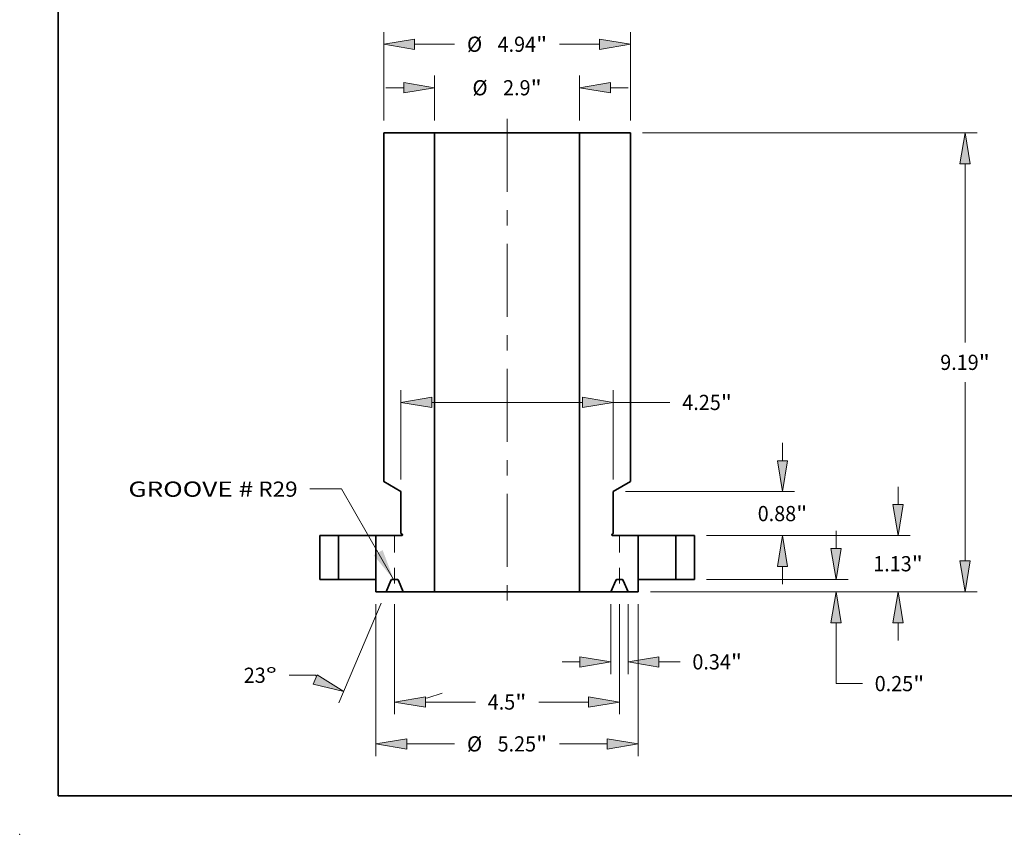
# Model space of a CAD drawing. Extents: x 0 to 10.8, y 0 to 8.2.
# Drawn here: x 0 to 6.4, y 0 to 5.3 of the extents above; entities that cross this region are included whole.
import ezdxf
from ezdxf.enums import TextEntityAlignment as Align

# ---------------------------------------------------------------- set-up
doc = ezdxf.new("R2010")
doc.units = 0
doc.header["$MEASUREMENT"] = 0
doc.linetypes.add('DASHDOT', pattern=[18.5, 12, -3, 0.5, -3])
doc.layers.get('0').update_dxf_attribs({"lineweight": 13})
doc.layers.add('1', color=7, linetype='Continuous', lineweight=13)
doc.styles.get("Standard").update_dxf_attribs({"font": 'isocp.shx'})

# ---------------------------------------------------------------- blocks, each defined once
blk = doc.blocks.new('BLOCK15')
at = {"color": 7, "lineweight": 13, "ltscale": 0.03937}
blk.add_lwpolyline([(-2.271196, 0), (-3.316011, 1.809537), (-3.948594, 1.809537)], dxfattribs=at)
blk.add_solid([(-2.669692, 0.484031), (-2.271196, 0), (-2.491169, 0.587108)], dxfattribs=at)
for s, p, p2 in [('GROOVE #', (-7.578648, 1.654063), (-5.080061, 1.654063)), (' R29', (-5.080061, 1.654063), (-4.192076, 1.654063))]:
    blk.add_text(s, height=0.304352, dxfattribs=at).set_placement(p, p2, align=Align.FIT)
blk = doc.blocks.new('BLOCK16')
at = {"color": 7, "lineweight": 13, "ltscale": 0.008887}
for p, q in [((7.82533, 1.495934), (7.82533, 1.851425)), ((7.82533, -1.223925), (7.82533, -0.868434))]:
    blk.add_line(p, q, dxfattribs=at)
at = {"color": 7, "lineweight": 13, "ltscale": 0.03937}
for p, q in [((3.993481, 0.8775), (8.068812, 0.8775)), ((2.868481, -0.25), (8.068812, -0.25))]:
    blk.add_line(p, q, dxfattribs=at)
for points in [[(7.722258, 1.495934), (7.82533, 0.8775), (7.928403, 1.495934)], [(7.928403, -0.868434), (7.82533, -0.25), (7.722258, -0.868434)]]:
    blk.add_lwpolyline(points, close=True, dxfattribs=at)
for points in [[(7.722258, 1.495934), (7.82533, 0.8775), (7.722258, 1.495934), (7.928403, 1.495934)], [(7.928403, -0.868434), (7.82533, -0.25), (7.928403, -0.868434), (7.722258, -0.868434)]]:
    blk.add_solid(points, dxfattribs=at)
for s, p, p2 in [('1.13', (7.328897, 0.161574), (8.098572, 0.161574)), ('"', (8.098572, 0.161574), (8.321764, 0.161574))]:
    blk.add_text(s, height=0.304352, dxfattribs=at).set_placement(p, p2, align=Align.FIT)
blk = doc.blocks.new('BLOCK17')
at = {"color": 7, "lineweight": 13, "ltscale": 0.03937}
for p, q in [((2.713481, 8.9375), (9.409531, 8.9375)), ((9.166049, 4.743303), (9.166049, 8.319066)), ((9.166049, 0.368434), (9.166049, 3.944197)), ((2.868481, -0.25), (9.409531, -0.25))]:
    blk.add_line(p, q, dxfattribs=at)
for points in [[(9.269121, 8.319066), (9.166049, 8.9375), (9.062977, 8.319066)], [(9.062977, 0.368434), (9.166049, -0.25), (9.269121, 0.368434)]]:
    blk.add_lwpolyline(points, close=True, dxfattribs=at)
for points in [[(9.269121, 8.319066), (9.166049, 8.9375), (9.269121, 8.319066), (9.062977, 8.319066)], [(9.062977, 0.368434), (9.166049, -0.25), (9.062977, 0.368434), (9.269121, 0.368434)]]:
    blk.add_solid(points, dxfattribs=at)
for s, p, p2 in [('9.19', (8.669616, 4.191574), (9.439291, 4.191574)), ('"', (9.439291, 4.191574), (9.662483, 4.191574))]:
    blk.add_text(s, height=0.304352, dxfattribs=at).set_placement(p, p2, align=Align.FIT)
blk = doc.blocks.new('BLOCK18')
at = {"color": 7, "lineweight": 13, "ltscale": 0.008887}
blk.add_line((6.585166, 0.618434), (6.585166, 0.973925), dxfattribs=at)
at = {"color": 7, "lineweight": 13, "ltscale": 0.03937}
for p, q in [((3.993481, 0), (6.828647, 0)), ((2.868481, -0.25), (6.828647, -0.25)), ((6.585166, -2.085322), (6.585166, -0.868434))]:
    blk.add_line(p, q, dxfattribs=at)
at = {"color": 7, "lineweight": 13, "ltscale": 0.013142}
blk.add_line((6.585166, -2.085322), (7.110842, -2.085322), dxfattribs=at)
at = {"color": 7, "lineweight": 13, "ltscale": 0.03937}
for points in [[(6.482094, 0.618434), (6.585166, 0), (6.688238, 0.618434)], [(6.688238, -0.868434), (6.585166, -0.25), (6.482094, -0.868434)]]:
    blk.add_lwpolyline(points, close=True, dxfattribs=at)
for points in [[(6.482094, 0.618434), (6.585166, 0), (6.482094, 0.618434), (6.688238, 0.618434)], [(6.688238, -0.868434), (6.585166, -0.25), (6.688238, -0.868434), (6.482094, -0.868434)]]:
    blk.add_solid(points, dxfattribs=at)
for s, p, p2 in [('0.25', (7.358219, -2.237498), (8.127894, -2.237498)), ('"', (8.127894, -2.237498), (8.351086, -2.237498))]:
    blk.add_text(s, height=0.304352, dxfattribs=at).set_placement(p, p2, align=Align.FIT)
blk = doc.blocks.new('BLOCK19')
at = {"color": 7, "lineweight": 13, "ltscale": 0.03937}
for p, q in [((-2.47, 9.180981), (-2.47, 10.95303)), ((2.47, 9.180981), (2.47, 10.95303)), ((-1.851566, 10.709549), (-1.050597, 10.709549)), ((1.050597, 10.709549), (1.851566, 10.709549))]:
    blk.add_line(p, q, dxfattribs=at)
for points in [[(-1.851566, 10.812622), (-2.47, 10.709549), (-1.851566, 10.606478)], [(1.851566, 10.606478), (2.47, 10.709549), (1.851566, 10.812622)]]:
    blk.add_lwpolyline(points, close=True, dxfattribs=at)
for points in [[(-1.851566, 10.812622), (-2.47, 10.709549), (-1.851566, 10.812622), (-1.851566, 10.606478)], [(1.851566, 10.606478), (2.47, 10.709549), (1.851566, 10.606478), (1.851566, 10.812622)]]:
    blk.add_solid(points, dxfattribs=at)
for s, p, p2 in [('%%c', (-0.80322, 10.557374), (-0.498868, 10.557374)), ('4.94', (-0.189647, 10.557374), (0.580029, 10.557374)), ('"', (0.580029, 10.557374), (0.80322, 10.557374))]:
    blk.add_text(s, height=0.304352, dxfattribs=at).set_placement(p, p2, align=Align.FIT)
blk = doc.blocks.new('BLOCK20')
at = {"color": 7, "lineweight": 13, "ltscale": 0.03937}
for p, q in [((-2.125, 2.000981), (-2.125, 3.785224)), ((2.125, 2.000981), (2.125, 3.785224)), ((-1.506566, 3.541742), (1.506566, 3.541742)), ((2.125, 3.541742), (3.260474, 3.541742))]:
    blk.add_line(p, q, dxfattribs=at)
for points in [[(-1.506566, 3.644814), (-2.125, 3.541742), (-1.506566, 3.43867)], [(1.506566, 3.43867), (2.125, 3.541742), (1.506566, 3.644814)]]:
    blk.add_lwpolyline(points, close=True, dxfattribs=at)
for points in [[(-1.506566, 3.644814), (-2.125, 3.541742), (-1.506566, 3.644814), (-1.506566, 3.43867)], [(1.506566, 3.43867), (2.125, 3.541742), (1.506566, 3.43867), (1.506566, 3.644814)]]:
    blk.add_solid(points, dxfattribs=at)
for s, p, p2 in [('4.25', (3.507851, 3.389566), (4.277526, 3.389566)), ('"', (4.277526, 3.389566), (4.500717, 3.389566))]:
    blk.add_text(s, height=0.304352, dxfattribs=at).set_placement(p, p2, align=Align.FIT)
blk = doc.blocks.new('BLOCK21')
at = {"color": 7, "lineweight": 13, "ltscale": 0.03937}
for p, q in [((-2.625, -0.493481), (-2.625, -3.534604)), ((2.625, -0.493481), (2.625, -3.534604)), ((-2.006566, -3.291123), (-1.050597, -3.291123)), ((1.050597, -3.291123), (2.006566, -3.291123))]:
    blk.add_line(p, q, dxfattribs=at)
for points in [[(-2.006566, -3.188051), (-2.625, -3.291123), (-2.006566, -3.394195)], [(2.006566, -3.394195), (2.625, -3.291123), (2.006566, -3.188051)]]:
    blk.add_lwpolyline(points, close=True, dxfattribs=at)
for points in [[(-2.006566, -3.188051), (-2.625, -3.291123), (-2.006566, -3.188051), (-2.006566, -3.394195)], [(2.006566, -3.394195), (2.625, -3.291123), (2.006566, -3.394195), (2.006566, -3.188051)]]:
    blk.add_solid(points, dxfattribs=at)
for s, p, p2 in [('%%c', (-0.80322, -3.443299), (-0.498868, -3.443299)), ('5.25', (-0.189647, -3.443299), (0.580029, -3.443299)), ('"', (0.580029, -3.443299), (0.80322, -3.443299))]:
    blk.add_text(s, height=0.304352, dxfattribs=at).set_placement(p, p2, align=Align.FIT)
blk = doc.blocks.new('BLOCK22')
at = {"color": 7, "lineweight": 13, "ltscale": 0.008887}
for p, q in [((5.512592, 2.375934), (5.512592, 2.731425)), ((5.512592, -0.096425), (5.512592, 0.259066))]:
    blk.add_line(p, q, dxfattribs=at)
at = {"color": 7, "lineweight": 13, "ltscale": 0.03937}
for p, q in [((2.368481, 1.7575), (5.756073, 1.7575)), ((3.993481, 0.8775), (5.756073, 0.8775))]:
    blk.add_line(p, q, dxfattribs=at)
for points in [[(5.409519, 2.375934), (5.512592, 1.7575), (5.615664, 2.375934)], [(5.615664, 0.259066), (5.512592, 0.8775), (5.409519, 0.259066)]]:
    blk.add_lwpolyline(points, close=True, dxfattribs=at)
for points in [[(5.409519, 2.375934), (5.512592, 1.7575), (5.409519, 2.375934), (5.615664, 2.375934)], [(5.615664, 0.259066), (5.512592, 0.8775), (5.615664, 0.259066), (5.409519, 0.259066)]]:
    blk.add_solid(points, dxfattribs=at)
for s, p, p2 in [('0.88', (5.016158, 1.165324), (5.785834, 1.165324)), ('"', (5.785834, 1.165324), (6.009025, 1.165324))]:
    blk.add_text(s, height=0.304352, dxfattribs=at).set_placement(p, p2, align=Align.FIT)
blk = doc.blocks.new('BLOCK23')
at = {"color": 7, "lineweight": 13, "ltscale": 0.03937}
for p, q in [((-1.45, 9.180981), (-1.45, 10.082176)), ((1.45, 9.180981), (1.45, 10.082176))]:
    blk.add_line(p, q, dxfattribs=at)
at = {"color": 7, "lineweight": 13, "ltscale": 0.008887}
for p, q in [((-2.423925, 9.838695), (-2.068434, 9.838695)), ((2.068434, 9.838695), (2.423925, 9.838695))]:
    blk.add_line(p, q, dxfattribs=at)
at = {"color": 7, "lineweight": 13, "ltscale": 0.03937}
for points in [[(-2.068434, 9.735623), (-1.45, 9.838695), (-2.068434, 9.941767)], [(2.068434, 9.941767), (1.45, 9.838695), (2.068434, 9.735623)]]:
    blk.add_lwpolyline(points, close=True, dxfattribs=at)
for points in [[(-2.068434, 9.735623), (-1.45, 9.838695), (-2.068434, 9.735623), (-2.068434, 9.941767)], [(2.068434, 9.941767), (1.45, 9.838695), (2.068434, 9.941767), (2.068434, 9.735623)]]:
    blk.add_solid(points, dxfattribs=at)
for s, p, p2 in [('%%c', (-0.693266, 9.686519), (-0.388915, 9.686519)), ('2.9', (-0.079693, 9.686519), (0.470075, 9.686519)), ('"', (0.470075, 9.686519), (0.693266, 9.686519))]:
    blk.add_text(s, height=0.304352, dxfattribs=at).set_placement(p, p2, align=Align.FIT)
blk = doc.blocks.new('BLOCK24')
at = {"color": 7, "lineweight": 13, "ltscale": 0.03937}
for p, q in [((-2.25, -0.493481), (-2.25, -2.697243)), ((2.25, -0.493481), (2.25, -2.697243)), ((-1.631566, -2.453762), (-0.633857, -2.453762)), ((0.633857, -2.453762), (1.631566, -2.453762))]:
    blk.add_line(p, q, dxfattribs=at)
for points in [[(-1.631566, -2.35069), (-2.25, -2.453762), (-1.631566, -2.556834)], [(1.631566, -2.556834), (2.25, -2.453762), (1.631566, -2.35069)]]:
    blk.add_lwpolyline(points, close=True, dxfattribs=at)
for points in [[(-1.631566, -2.35069), (-2.25, -2.453762), (-1.631566, -2.35069), (-1.631566, -2.556834)], [(1.631566, -2.556834), (2.25, -2.453762), (1.631566, -2.556834), (1.631566, -2.35069)]]:
    blk.add_solid(points, dxfattribs=at)
for s, p, p2 in [('4.5', (-0.38648, -2.605938), (0.163288, -2.605938)), ('"', (0.163288, -2.605938), (0.38648, -2.605938))]:
    blk.add_text(s, height=0.304352, dxfattribs=at).set_placement(p, p2, align=Align.FIT)
blk = doc.blocks.new('BLOCK25')
at = {"color": 7, "lineweight": 13, "ltscale": 0.03937}
for p, q in [((2.078, -0.493481), (2.078, -1.893377)), ((2.422, -0.493481), (2.422, -1.893377))]:
    blk.add_line(p, q, dxfattribs=at)
at = {"color": 7, "lineweight": 13, "ltscale": 0.008887}
blk.add_line((1.104075, -1.649896), (1.459566, -1.649896), dxfattribs=at)
at = {"color": 7, "lineweight": 13, "ltscale": 0.010529}
blk.add_line((3.040434, -1.649896), (3.461581, -1.649896), dxfattribs=at)
at = {"color": 7, "lineweight": 13, "ltscale": 0.03937}
for points in [[(1.459566, -1.752968), (2.078, -1.649896), (1.459566, -1.546824)], [(3.040434, -1.546824), (2.422, -1.649896), (3.040434, -1.752968)]]:
    blk.add_lwpolyline(points, close=True, dxfattribs=at)
for points in [[(1.459566, -1.752968), (2.078, -1.649896), (1.459566, -1.752968), (1.459566, -1.546824)], [(3.040434, -1.546824), (2.422, -1.649896), (3.040434, -1.546824), (3.040434, -1.752968)]]:
    blk.add_solid(points, dxfattribs=at)
for s, p, p2 in [('0.34', (3.708958, -1.802071), (4.478634, -1.802071)), ('"', (4.478634, -1.802071), (4.701825, -1.802071))]:
    blk.add_text(s, height=0.304352, dxfattribs=at).set_placement(p, p2, align=Align.FIT)
blk = doc.blocks.new('BLOCK26')
at = {"color": 7, "lineweight": 13, "ltscale": 0.03937}
for p, q in [((-2.517136, -0.474126), (-3.364541, -2.470487)), ((-2.25, -0.493481), (-2.25, -2.697243))]:
    blk.add_line(p, q, dxfattribs=at)
at = {"color": 7, "lineweight": 13, "ltscale": 0.013142}
blk.add_line((-3.833763, -1.918054), (-4.359439, -1.918054), dxfattribs=at)
at = {"color": 7, "lineweight": 13, "ltscale": 0.03937}
for points in [[(-3.87895, -2.099598), (-3.269405, -2.246362), (-3.798403, -1.909842)], [(-1.631566, -2.35069), (-2.25, -2.453762), (-1.631566, -2.556834)]]:
    blk.add_lwpolyline(points, close=True, dxfattribs=at)
for start, end in [(232.623816, 233.288011), (283.711985, 291.388462)]:
    blk.add_arc((-2.25, 0.155207), 2.608968, start, end, dxfattribs=at)
for points in [[(-3.87895, -2.099598), (-3.269405, -2.246362), (-3.87895, -2.099598), (-3.798403, -1.909842)], [(-1.631566, -2.35069), (-2.25, -2.453762), (-1.631566, -2.35069), (-1.631566, -2.556834)]]:
    blk.add_solid(points, dxfattribs=at)
for s, p, p2 in [('23', (-5.269822, -2.07023), (-4.830007, -2.07023)), ('%%d', (-4.830007, -2.07023), (-4.606816, -2.07023))]:
    blk.add_text(s, height=0.304352, dxfattribs=at).set_placement(p, p2, align=Align.FIT)
blk = doc.blocks.new('BLOCK27')
at = {"color": 7, "lineweight": 5, "ltscale": 0.03937}
for p, q in [((-3.75, 0), (-3.75, 0.8775)), ((-3.375, 0.8775), (-3.375, 0))]:
    blk.add_line(p, q, dxfattribs=at)
at = {"color": 7, "lineweight": 5, "ltscale": 0.009375}
for p, q in [((-3.75, 0.8775), (-3.375, 0.8775)), ((-3.375, 0), (-3.75, 0))]:
    blk.add_line(p, q, dxfattribs=at)
blk = doc.blocks.new('BLOCK28')
at = {"color": 7, "lineweight": 5, "ltscale": 0.009375}
for p, q in [((3.375, 0.8775), (3.75, 0.8775)), ((3.75, 0), (3.375, 0))]:
    blk.add_line(p, q, dxfattribs=at)
at = {"color": 7, "lineweight": 5, "ltscale": 0.03937}
for p, q in [((3.375, 0), (3.375, 0.8775)), ((3.75, 0.8775), (3.75, 0))]:
    blk.add_line(p, q, dxfattribs=at)
blk = doc.blocks.new('BLOCK29')
at = {"color": 7, "lineweight": 5, "ltscale": 0.03937}
for p, q in [((-2.47, 1.956686), (-2.47, 8.9375)), ((-2.47, 8.9375), (-1.45, 8.9375)), ((-1.45, 8.9375), (-1.45, -0.25)), ((-2.125, 0.918481), (-2.125, 1.7575)), ((-2.625, 0), (-2.625, 0.8775))]:
    blk.add_line(p, q, dxfattribs=at)
at = {"color": 7, "lineweight": 5, "ltscale": 0.009959}
blk.add_line((-2.125, 1.7575), (-2.47, 1.956686), dxfattribs=at)
at = {"color": 7, "lineweight": 5, "ltscale": 0.012875}
blk.add_line((-2.625, 0.8775), (-2.11, 0.8775), dxfattribs=at)
at = {"color": 7, "lineweight": 5, "ltscale": 0.00065}
blk.add_line((-2.1025, 0.90549), (-2.125, 0.918481), dxfattribs=at)
at = {"color": 7, "lineweight": 5, "ltscale": 2.8e-05}
for p, q in [((-2.11, 0.8775), (-2.108879, 0.877542)), ((-2.108879, 0.877542), (-2.107764, 0.877668)), ((-2.107764, 0.877668), (-2.106662, 0.877876)), ((-2.106662, 0.877876), (-2.105579, 0.878166)), ((-2.105579, 0.878166), (-2.10452, 0.878537)), ((-2.10452, 0.878537), (-2.103492, 0.878985)), ((-2.103492, 0.878985), (-2.1025, 0.87951)), ((-2.10155, 0.904894), (-2.1025, 0.90549)), ((-2.1025, 0.87951), (-2.10155, 0.880106)), ((-2.100648, 0.904228), (-2.10155, 0.904894)), ((-2.10155, 0.880106), (-2.100648, 0.880773)), ((-2.099797, 0.903496), (-2.100648, 0.904228)), ((-2.100648, 0.880773), (-2.099797, 0.881504)), ((-2.099004, 0.902703), (-2.099797, 0.903496)), ((-2.099797, 0.881504), (-2.099004, 0.882297)), ((-2.098273, 0.901852), (-2.099004, 0.902703)), ((-2.099004, 0.882297), (-2.098273, 0.883148)), ((-2.097607, 0.90095), (-2.098273, 0.901852)), ((-2.098273, 0.883148), (-2.097606, 0.88405)), ((-2.09701, 0.9), (-2.097607, 0.90095)), ((-2.097606, 0.88405), (-2.09701, 0.885)), ((-2.096486, 0.899008), (-2.09701, 0.9)), ((-2.09701, 0.885), (-2.096486, 0.885992)), ((-2.096037, 0.89798), (-2.096486, 0.899008)), ((-2.096486, 0.885992), (-2.096037, 0.88702)), ((-2.095666, 0.896921), (-2.096037, 0.89798)), ((-2.096037, 0.88702), (-2.095666, 0.888079)), ((-2.095376, 0.895838), (-2.095666, 0.896921)), ((-2.095666, 0.888079), (-2.095376, 0.889162)), ((-2.095168, 0.894736), (-2.095376, 0.895838)), ((-2.095376, 0.889162), (-2.095168, 0.890264)), ((-2.095042, 0.893621), (-2.095168, 0.894736)), ((-2.095168, 0.890264), (-2.095042, 0.891379)), ((-2.095, 0.8925), (-2.095042, 0.893621)), ((-2.095042, 0.891379), (-2.095, 0.8925))]:
    blk.add_line(p, q, dxfattribs=at)
at = {"color": 7, "lineweight": 5, "ltscale": 0.00625}
blk.add_line((-2.625, -0.25), (-2.625, 0), dxfattribs=at)
at = {"color": 7, "lineweight": 5, "ltscale": 4.8e-05}
for p, q in [((-2.295363, 0), (-2.29727, -0.000059)), ((-2.20273, -0.000059), (-2.204637, 0)), ((-2.323099, -0.017155), (-2.323899, -0.018887)), ((-2.322195, -0.015475), (-2.323099, -0.017155)), ((-2.32119, -0.013854), (-2.322195, -0.015475)), ((-2.320086, -0.012298), (-2.32119, -0.013854)), ((-2.318889, -0.010813), (-2.320086, -0.012298)), ((-2.317603, -0.009404), (-2.318889, -0.010813)), ((-2.316233, -0.008077), (-2.317603, -0.009404)), ((-2.314783, -0.006837), (-2.316233, -0.008077)), ((-2.31326, -0.005688), (-2.314783, -0.006837)), ((-2.311669, -0.004635), (-2.31326, -0.005688)), ((-2.310017, -0.003682), (-2.311669, -0.004635)), ((-2.308309, -0.002833), (-2.310017, -0.003682)), ((-2.306552, -0.00209), (-2.308309, -0.002833)), ((-2.304753, -0.001456), (-2.306552, -0.00209)), ((-2.302918, -0.000935), (-2.304753, -0.001456)), ((-2.301054, -0.000527), (-2.302918, -0.000935)), ((-2.299169, -0.000235), (-2.301054, -0.000527)), ((-2.29727, -0.000059), (-2.299169, -0.000235)), ((-2.200831, -0.000235), (-2.20273, -0.000059)), ((-2.198946, -0.000527), (-2.200831, -0.000235)), ((-2.197082, -0.000935), (-2.198946, -0.000527)), ((-2.195247, -0.001456), (-2.197082, -0.000935)), ((-2.193448, -0.00209), (-2.195247, -0.001456)), ((-2.191691, -0.002833), (-2.193448, -0.00209)), ((-2.189983, -0.003682), (-2.191691, -0.002833)), ((-2.188331, -0.004635), (-2.189983, -0.003682)), ((-2.18674, -0.005688), (-2.188331, -0.004635)), ((-2.185217, -0.006837), (-2.18674, -0.005688)), ((-2.183767, -0.008077), (-2.185217, -0.006837)), ((-2.182397, -0.009404), (-2.183767, -0.008077)), ((-2.181111, -0.010813), (-2.182397, -0.009404)), ((-2.179914, -0.012298), (-2.181111, -0.010813)), ((-2.17881, -0.013854), (-2.179914, -0.012298)), ((-2.177805, -0.015475), (-2.17881, -0.013854)), ((-2.176901, -0.017155), (-2.177805, -0.015475)), ((-2.176102, -0.018887), (-2.176901, -0.017155))]:
    blk.add_line(p, q, dxfattribs=at)
at = {"color": 7, "lineweight": 5, "ltscale": 0.002268}
blk.add_line((-2.204637, 0), (-2.295363, 0), dxfattribs=at)
at = {"color": 7, "lineweight": 5, "ltscale": 0.006277}
for p, q in [((-2.323899, -0.018887), (-2.422, -0.25)), ((-2.078, -0.25), (-2.176102, -0.018887))]:
    blk.add_line(p, q, dxfattribs=at)
at = {"color": 7, "lineweight": 5, "ltscale": 0.005075}
blk.add_line((-2.422, -0.25), (-2.625, -0.25), dxfattribs=at)
at = {"color": 7, "lineweight": 5, "ltscale": 0.0157}
blk.add_line((-1.45, -0.25), (-2.078, -0.25), dxfattribs=at)
blk = doc.blocks.new('BLOCK30')
at = {"color": 7, "lineweight": 5, "ltscale": 0.03937}
for p, q in [((1.45, -0.25), (1.45, 8.9375)), ((1.45, 8.9375), (2.47, 8.9375)), ((2.47, 8.9375), (2.47, 1.956686)), ((2.125, 1.7575), (2.125, 0.918481)), ((2.625, 0.8775), (2.625, 0))]:
    blk.add_line(p, q, dxfattribs=at)
at = {"color": 7, "lineweight": 5, "ltscale": 0.009959}
blk.add_line((2.47, 1.956686), (2.125, 1.7575), dxfattribs=at)
at = {"color": 7, "lineweight": 5, "ltscale": 2.8e-05}
for p, q in [((2.095042, 0.893621), (2.095, 0.8925)), ((2.095, 0.8925), (2.095042, 0.891379)), ((2.095168, 0.894736), (2.095042, 0.893621)), ((2.095042, 0.891379), (2.095168, 0.890264)), ((2.095376, 0.895838), (2.095168, 0.894736)), ((2.095168, 0.890264), (2.095376, 0.889162)), ((2.095666, 0.896921), (2.095376, 0.895838)), ((2.095376, 0.889162), (2.095666, 0.888079)), ((2.096037, 0.89798), (2.095666, 0.896921)), ((2.095666, 0.888079), (2.096037, 0.88702)), ((2.096486, 0.899008), (2.096037, 0.89798)), ((2.096037, 0.88702), (2.096486, 0.885992)), ((2.09701, 0.9), (2.096486, 0.899008)), ((2.096486, 0.885992), (2.09701, 0.885)), ((2.097607, 0.90095), (2.09701, 0.9)), ((2.09701, 0.885), (2.097606, 0.88405)), ((2.097606, 0.88405), (2.098273, 0.883148)), ((2.098273, 0.901852), (2.097607, 0.90095)), ((2.099004, 0.902703), (2.098273, 0.901852)), ((2.098273, 0.883148), (2.099004, 0.882297)), ((2.099797, 0.903496), (2.099004, 0.902703)), ((2.099004, 0.882297), (2.099797, 0.881504)), ((2.100648, 0.904228), (2.099797, 0.903496)), ((2.099797, 0.881504), (2.100648, 0.880773)), ((2.10155, 0.904894), (2.100648, 0.904228)), ((2.100648, 0.880773), (2.10155, 0.880106)), ((2.1025, 0.90549), (2.10155, 0.904894)), ((2.10155, 0.880106), (2.1025, 0.87951)), ((2.1025, 0.87951), (2.103492, 0.878985)), ((2.103492, 0.878985), (2.10452, 0.878537)), ((2.10452, 0.878537), (2.105579, 0.878166)), ((2.105579, 0.878166), (2.106662, 0.877876)), ((2.106662, 0.877876), (2.107764, 0.877668)), ((2.107764, 0.877668), (2.108879, 0.877542)), ((2.108879, 0.877542), (2.11, 0.8775))]:
    blk.add_line(p, q, dxfattribs=at)
at = {"color": 7, "lineweight": 5, "ltscale": 0.00065}
blk.add_line((2.125, 0.918481), (2.1025, 0.90549), dxfattribs=at)
at = {"color": 7, "lineweight": 5, "ltscale": 0.012875}
blk.add_line((2.11, 0.8775), (2.625, 0.8775), dxfattribs=at)
at = {"color": 7, "lineweight": 5, "ltscale": 4.8e-05}
for p, q in [((2.204637, 0), (2.20273, -0.000059)), ((2.29727, -0.000059), (2.295363, 0)), ((2.176901, -0.017155), (2.176102, -0.018887)), ((2.177805, -0.015475), (2.176901, -0.017155)), ((2.17881, -0.013854), (2.177805, -0.015475)), ((2.179914, -0.012298), (2.17881, -0.013854)), ((2.181111, -0.010813), (2.179914, -0.012298)), ((2.182397, -0.009404), (2.181111, -0.010813)), ((2.183767, -0.008077), (2.182397, -0.009404)), ((2.185217, -0.006837), (2.183767, -0.008077)), ((2.18674, -0.005688), (2.185217, -0.006837)), ((2.188331, -0.004635), (2.18674, -0.005688)), ((2.189983, -0.003682), (2.188331, -0.004635)), ((2.191691, -0.002833), (2.189983, -0.003682)), ((2.193448, -0.00209), (2.191691, -0.002833)), ((2.195247, -0.001456), (2.193448, -0.00209)), ((2.197082, -0.000935), (2.195247, -0.001456)), ((2.198946, -0.000527), (2.197082, -0.000935)), ((2.200831, -0.000235), (2.198946, -0.000527)), ((2.20273, -0.000059), (2.200831, -0.000235)), ((2.299169, -0.000235), (2.29727, -0.000059)), ((2.301054, -0.000527), (2.299169, -0.000235)), ((2.302918, -0.000935), (2.301054, -0.000527)), ((2.304753, -0.001456), (2.302918, -0.000935)), ((2.306552, -0.00209), (2.304753, -0.001456)), ((2.308309, -0.002833), (2.306552, -0.00209)), ((2.310017, -0.003682), (2.308309, -0.002833)), ((2.311669, -0.004635), (2.310017, -0.003682)), ((2.31326, -0.005688), (2.311669, -0.004635)), ((2.314783, -0.006837), (2.31326, -0.005688)), ((2.316233, -0.008077), (2.314783, -0.006837)), ((2.317603, -0.009404), (2.316233, -0.008077)), ((2.318889, -0.010813), (2.317603, -0.009404)), ((2.320086, -0.012298), (2.318889, -0.010813)), ((2.32119, -0.013854), (2.320086, -0.012298)), ((2.322195, -0.015475), (2.32119, -0.013854)), ((2.323099, -0.017155), (2.322195, -0.015475)), ((2.323899, -0.018887), (2.323099, -0.017155))]:
    blk.add_line(p, q, dxfattribs=at)
at = {"color": 7, "lineweight": 5, "ltscale": 0.002268}
blk.add_line((2.295363, 0), (2.204637, 0), dxfattribs=at)
at = {"color": 7, "lineweight": 5, "ltscale": 0.00625}
blk.add_line((2.625, 0), (2.625, -0.25), dxfattribs=at)
at = {"color": 7, "lineweight": 5, "ltscale": 0.006277}
for p, q in [((2.176102, -0.018887), (2.078, -0.25)), ((2.422, -0.25), (2.323899, -0.018887))]:
    blk.add_line(p, q, dxfattribs=at)
at = {"color": 7, "lineweight": 5, "ltscale": 0.0157}
blk.add_line((2.078, -0.25), (1.45, -0.25), dxfattribs=at)
at = {"color": 7, "lineweight": 5, "ltscale": 0.005075}
blk.add_line((2.625, -0.25), (2.422, -0.25), dxfattribs=at)

msp = doc.modelspace()

# ---------------------------------------------------------------- linework, layer by layer
at = {"color": 7, "linetype": 'DASHDOT', "lineweight": 13, "ltscale": 0.03937}
msp.add_line((3.154677, 4.629484), (3.154677, 1.479076), dxfattribs=at)
at = {"color": 7, "lineweight": 35, "ltscale": 0.03937}
for p, q in [((2.355896, 4.53987), (2.355896, 2.282323)), ((2.685757, 4.53987), (2.685757, 1.568696)), ((2.743161, 4.53987), (3.623596, 4.53987)), ((3.623596, 4.53987), (3.623596, 1.568696)), ((3.953457, 4.53987), (3.953457, 2.282323)), ((2.743161, 1.568696), (3.623596, 1.568696))]:
    msp.add_line(p, q, dxfattribs=at)
at = {"color": 7, "lineweight": 35, "ltscale": 0.008247}
for p, q in [((2.355896, 4.53987), (2.685757, 4.53987)), ((3.623596, 4.53987), (3.953457, 4.53987))]:
    msp.add_line(p, q, dxfattribs=at)
at = {"color": 7, "lineweight": 35, "ltscale": 0.001435}
for p, q in [((2.685757, 4.53987), (2.743161, 4.53987)), ((2.685757, 1.568696), (2.743161, 1.568696))]:
    msp.add_line(p, q, dxfattribs=at)
at = {"color": 7, "lineweight": 35, "ltscale": 0.003221}
for p, q in [((2.467467, 2.217908), (2.355896, 2.282323)), ((3.841887, 2.217908), (3.953457, 2.282323))]:
    msp.add_line(p, q, dxfattribs=at)
at = {"color": 7, "lineweight": 35, "ltscale": 0.006783}
for p, q in [((2.467467, 2.217908), (2.467467, 1.946575)), ((3.841887, 2.217908), (3.841887, 1.946575))]:
    msp.add_line(p, q, dxfattribs=at)
at = {"color": 7, "lineweight": 35, "ltscale": 0.007094}
for p, q in [((1.941953, 1.933322), (1.941953, 1.649545)), ((2.063225, 1.649545), (2.063225, 1.933322)), ((2.30577, 1.649545), (2.30577, 1.933322)), ((4.003583, 1.649545), (4.003583, 1.933322)), ((4.246128, 1.649545), (4.246128, 1.933322)), ((4.3674, 1.933322), (4.3674, 1.649545))]:
    msp.add_line(p, q, dxfattribs=at)
at = {"color": 7, "lineweight": 35, "ltscale": 0.003032}
for p, q in [((1.941953, 1.933322), (2.063225, 1.933322)), ((4.246128, 1.933322), (4.3674, 1.933322)), ((1.941953, 1.649545), (2.063225, 1.649545)), ((4.246128, 1.649545), (4.3674, 1.649545))]:
    msp.add_line(p, q, dxfattribs=at)
at = {"color": 7, "lineweight": 35, "ltscale": 0.005692}
for p, q in [((2.063225, 1.933322), (2.290924, 1.933322)), ((4.003583, 1.933322), (4.231282, 1.933322)), ((2.063225, 1.649545), (2.290924, 1.649545)), ((4.003583, 1.649545), (4.231282, 1.649545))]:
    msp.add_line(p, q, dxfattribs=at)
at = {"color": 7, "lineweight": 35, "ltscale": 0.000371}
for p, q in [((2.290924, 1.933322), (2.30577, 1.933322)), ((4.231282, 1.933322), (4.246128, 1.933322)), ((2.290924, 1.649545), (2.30577, 1.649545)), ((4.231282, 1.649545), (4.246128, 1.649545))]:
    msp.add_line(p, q, dxfattribs=at)
at = {"color": 7, "lineweight": 35, "ltscale": 0.004164}
for p, q in [((2.30577, 1.933322), (2.472317, 1.933322)), ((3.837036, 1.933322), (4.003583, 1.933322))]:
    msp.add_line(p, q, dxfattribs=at)
at = {"color": 7, "linetype": 'DASHDOT', "lineweight": 13, "ltscale": 0.009116}
for p, q in [((2.427042, 1.933322), (2.427042, 1.568696)), ((3.882311, 1.933322), (3.882311, 1.568696))]:
    msp.add_line(p, q, dxfattribs=at)
at = {"color": 7, "lineweight": 35, "ltscale": 0.00021}
for p, q in [((2.474743, 1.942374), (2.467467, 1.946575)), ((3.83461, 1.942374), (3.841887, 1.946575))]:
    msp.add_line(p, q, dxfattribs=at)
at = {"color": 7, "lineweight": 35, "ltscale": 0.002021}
for p, q in [((2.30577, 1.649545), (2.30577, 1.568696)), ((4.003583, 1.649545), (4.003583, 1.568696))]:
    msp.add_line(p, q, dxfattribs=at)
at = {"color": 7, "lineweight": 35, "ltscale": 0.00203}
for p, q in [((2.403144, 1.643437), (2.371419, 1.568696)), ((2.482666, 1.568696), (2.450941, 1.643437)), ((3.826687, 1.568696), (3.858413, 1.643437)), ((3.906209, 1.643437), (3.937934, 1.568696))]:
    msp.add_line(p, q, dxfattribs=at)
at = {"color": 7, "lineweight": 35, "ltscale": 0.000734}
for p, q in [((2.412372, 1.649545), (2.441712, 1.649545)), ((3.867641, 1.649545), (3.896981, 1.649545))]:
    msp.add_line(p, q, dxfattribs=at)
at = {"color": 7, "lineweight": 35, "ltscale": 0.001641}
for p, q in [((2.30577, 1.568696), (2.371419, 1.568696)), ((3.937934, 1.568696), (4.003583, 1.568696))]:
    msp.add_line(p, q, dxfattribs=at)
at = {"color": 7, "lineweight": 35, "ltscale": 0.002397}
msp.add_line((2.371419, 1.568696), (2.467303, 1.568696), dxfattribs=at)
at = {"color": 7, "lineweight": 35, "ltscale": 0.000384}
msp.add_line((2.467303, 1.568696), (2.482666, 1.568696), dxfattribs=at)
at = {"color": 7, "lineweight": 35, "ltscale": 0.005077}
for p, q in [((2.482666, 1.568696), (2.685757, 1.568696)), ((3.623596, 1.568696), (3.826687, 1.568696))]:
    msp.add_line(p, q, dxfattribs=at)
at = {"color": 7, "lineweight": 35, "ltscale": 0.002781}
msp.add_line((3.826687, 1.568696), (3.937934, 1.568696), dxfattribs=at)
at = {"color": 7, "lineweight": 35, "ltscale": 0.03937}
for points in [[(2.472317, 1.933322, 0.767327), (2.474743, 1.942374)], [(3.83461, 1.942374, 0.767327), (3.837036, 1.933322)], [(2.412372, 1.649545, 0.300965), (2.403144, 1.643437)], [(2.450941, 1.643437, 0.300965), (2.441712, 1.649545)], [(3.867641, 1.649545, 0.300965), (3.858413, 1.643437)], [(3.906209, 1.643437, 0.300965), (3.896981, 1.649545)]]:
    msp.add_lwpolyline(points, format="xyb", dxfattribs=at)
at = {"color": 7, "lineweight": 5, "ltscale": 0.03937}
msp.add_point((0, 0), dxfattribs=at)
at = {"layer": '1', "color": 7, "lineweight": 35, "ltscale": 0.03937}
for q in [(0.25, 8.25), (10.75, 0.25)]:
    msp.add_line((0.25, 0.25), q, dxfattribs=at)

# ---------------------------------------------------------------- block references
at = {"lineweight": 0, "xscale": 0.323393, "yscale": 0.323393, "zscale": 0.323393}
for name in ['BLOCK19', 'BLOCK23', 'BLOCK29', 'BLOCK30', 'BLOCK17', 'BLOCK20', 'BLOCK22', 'BLOCK15', 'BLOCK16', 'BLOCK27', 'BLOCK18', 'BLOCK28', 'BLOCK26', 'BLOCK21', 'BLOCK24', 'BLOCK25']:
    msp.add_blockref(name, (3.154677, 1.649545), dxfattribs=at)

doc.saveas('drawing.dxf')
